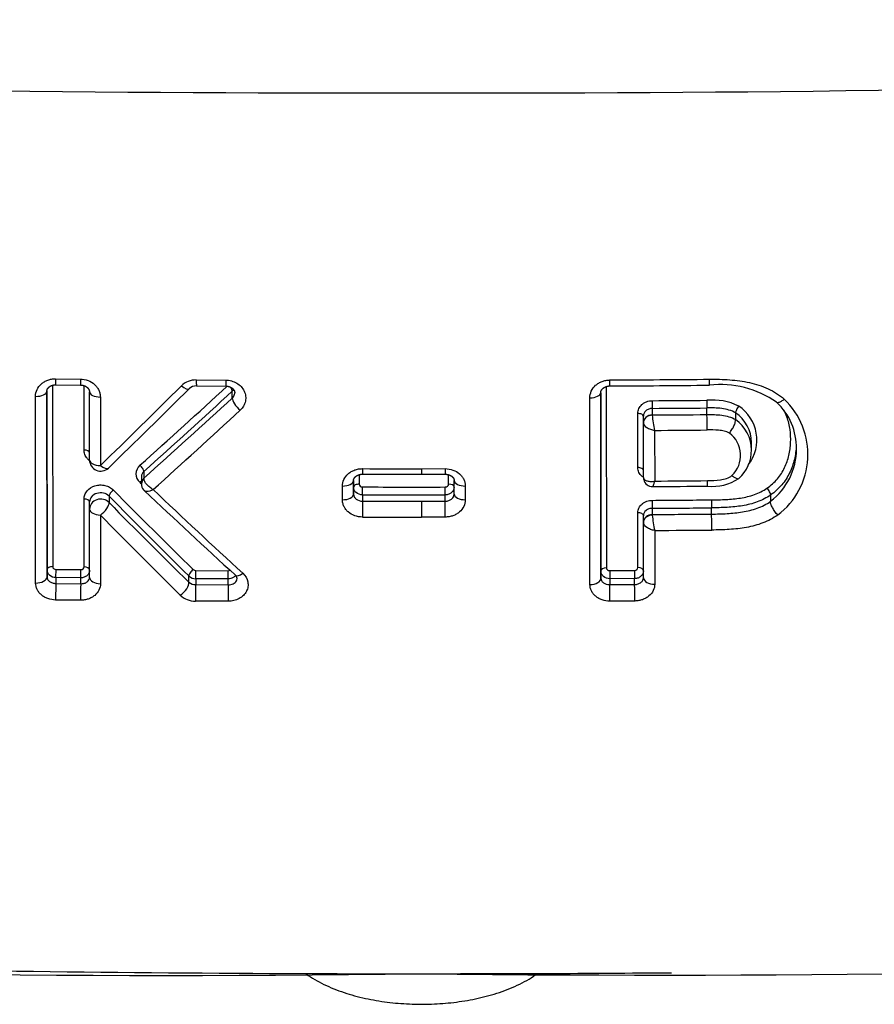
# Model space of a CAD drawing. Units: millimetres. Extents: x -18 to 359, y -35 to 1270.
# Drawn here: x 100 to 108, y 106 to 115 of the extents above; entities that cross this region are included whole.
import ezdxf

# ---------------------------------------------------------------- set-up
doc = ezdxf.new("R2010")
doc.units = ezdxf.units.MM
doc.layers.add('Default', color=7, linetype='Continuous')
doc.layers.add('DV3_Default', color=7, linetype='Continuous')

# ---------------------------------------------------------------- blocks, each defined once
blk = doc.blocks.new('SE2')
at = {"layer": 'DV3_Default', "color": 7}
for p, q in [((100.4617, 111.9948), (100.6857, 111.9927)), ((101.7308, 111.9846), (101.9958, 111.9832)), ((100.3842, 111.8832), (100.3853, 110.2115)), ((100.3853, 110.2742), (100.3843, 111.8846)), ((100.4355, 111.9373), (100.4365, 110.3028)), ((100.4631, 111.9409), (100.6871, 111.9388)), ((100.7196, 111.3529), (100.7193, 111.9332)), ((100.7685, 111.2629), (100.7681, 111.8775)), ((101.7318, 111.9308), (101.9966, 111.9293)), ((102.0551, 111.8218), (102.0551, 111.8835)), ((105.3772, 110.2633), (105.3762, 111.8715)), ((105.4256, 111.9255), (105.4266, 110.2919)), ((100.2827, 110.1545), (100.2816, 111.8364)), ((100.8659, 111.8308), (100.8663, 111.2131)), ((105.2783, 110.1413), (105.2773, 111.8232)), ((105.3762, 111.8701), (105.3772, 110.1983)), ((105.84, 111.7285), (105.84, 111.669)), ((106.3329, 111.6729), (106.3329, 111.7324)), ((105.7096, 111.195), (105.7093, 111.6827)), ((105.76, 111.5965), (105.76, 111.6586)), ((105.84, 111.6668), (105.84, 111.669)), ((106.5911, 111.6882), (106.5911, 111.6881)), ((106.5911, 111.6881), (106.5911, 111.6272)), ((106.5911, 111.6272), (106.5911, 111.6272)), ((105.76, 111.596), (105.76, 111.5965)), ((105.7603, 111.1069), (105.76, 111.596)), ((105.8616, 111.5304), (105.8619, 111.0737)), ((106.7339, 111.355), (106.7339, 111.4201)), ((103.7608, 111.1852), (103.9746, 111.1854)), ((103.7608, 111.1852), (103.7608, 111.1352)), ((101.236, 111.1129), (101.236, 111.0486)), ((101.2582, 111.159), (101.2582, 111.0987)), ((103.1483, 111.0202), (103.1483, 111.0809)), ((103.1483, 111.0796), (103.1483, 110.9568)), ((103.1985, 111.1311), (103.1986, 111.0461)), ((103.7608, 111.1352), (103.9745, 111.1354)), ((104.0046, 111.046), (104.0045, 111.131)), ((104.0546, 110.9567), (104.0545, 111.0794)), ((103.0478, 110.9052), (103.0477, 111.0287)), ((103.1483, 110.9568), (103.1483, 111.0202)), ((103.9746, 110.949), (103.9746, 111.0202)), ((104.1548, 111.0286), (104.1549, 110.9051)), ((100.7203, 110.3), (100.7199, 110.9118)), ((100.9448, 110.9373), (100.9448, 110.8792)), ((103.2284, 110.9491), (103.2284, 110.8925)), ((103.9746, 110.8924), (103.9746, 110.949)), ((106.9063, 110.9486), (106.9063, 110.8914)), ((106.9063, 110.9486), (106.9063, 110.9486)), ((100.7688, 110.8203), (100.7688, 110.8856)), ((100.7692, 110.2058), (100.7688, 110.8203)), ((103.7607, 110.8923), (103.9746, 110.8924)), ((103.7607, 110.8923), (103.7608, 110.7491)), ((105.8405, 110.8284), (105.8405, 110.7723)), ((106.3744, 110.7765), (106.3744, 110.8326)), ((106.9063, 110.8914), (106.9063, 110.8913)), ((100.8666, 110.7678), (100.867, 110.1489)), ((103.9749, 110.7493), (103.7608, 110.7491)), ((105.7102, 110.2937), (105.7099, 110.7884)), ((105.7606, 110.6997), (105.7606, 110.7618)), ((105.8405, 110.7723), (105.8407, 110.7671)), ((105.7609, 110.2018), (105.7606, 110.6987)), ((105.8622, 110.6284), (105.8625, 110.1449)), ((100.3853, 110.2115), (100.3853, 110.2742)), ((100.4665, 110.2776), (100.6903, 110.2754)), ((100.4653, 110.2036), (100.4653, 110.1507)), ((100.6892, 110.2015), (100.4653, 110.2036)), ((100.6892, 110.1485), (100.6892, 110.2015)), ((101.6643, 110.1621), (101.6643, 110.2184)), ((101.7252, 110.1936), (101.7252, 110.1406)), ((102.0185, 110.1919), (101.7252, 110.1936)), ((101.7259, 110.2675), (102.0191, 110.2659)), ((102.0185, 110.139), (102.0185, 110.1919)), ((105.3772, 110.1983), (105.3772, 110.2633)), ((105.4566, 110.2672), (105.6802, 110.2686)), ((105.681, 110.1946), (105.4573, 110.1932)), ((105.4573, 110.1932), (105.4573, 110.1403)), ((105.681, 110.1417), (105.681, 110.1946)), ((100.4653, 110.1507), (100.6892, 110.1485)), ((101.7252, 110.1406), (102.0185, 110.139)), ((105.4573, 110.1403), (105.681, 110.1417)), ((100.687, 109.9997), (100.463, 110.0019)), ((102.0173, 109.9902), (101.7237, 109.9918)), ((105.6824, 109.9929), (105.4586, 109.9915)), ((103.7607, 106.6346), (103.7607, 106.6351))]:
    blk.add_line(p, q, dxfattribs=at)
for centre, radius, start, end in [((103.0491, 363.3488), 248.7774, 265.827764, 270.163908), ((104.4255, 364.6905), 250.119, 269.847726, 274.160602), ((101.728, 111.7944), 0.1902, 89.14783, 133.80349), ((103.6168, 423.9606), 311.9815, 270.338018, 270.503186), ((30.7857, 183.1311), 100.4166, 314.258679, 314.84316), ((35.3457, 178.8287), 94.219, 314.120557, 314.742425), ((42.3916, 176.8703), 88.1571, 311.862671, 312.552297), ((40.4739, 178.8174), 90.9527, 311.936504, 312.614964), ((101.7294, 111.8406), 0.0902, 88.471, 132.57149), ((103.668, 417.8184), 305.893, 270.33503, 270.503413), ((106.4573, 111.069), 0.8741, 54.81387, 96.68554), ((41.9448, 177.2686), 88.8624, 311.872399, 312.566197), ((103.6159, 426.3698), 314.58, 270.404943, 270.49469), ((106.385, 111.2814), 0.5228, 63.40983, 95.83301), ((106.5867, 111.3774), 0.5523, 358.55165, 47.34436), ((106.5578, 111.3146), 0.6852, 307.08176, 46.46462), ((37.7922, 181.4909), 94.9103, 312.034189, 312.675023), ((103.6169, 425.8549), 314.1342, 270.405472, 270.49538), ((106.4179, 111.4442), 0.3652, 322.79862, 56.56775), ((103.6156, 426.828), 315.1668, 270.404391, 270.494005), ((106.7877, 111.7466), 0.951, 184.81615, 193.14488), ((106.4102, 111.4193), 0.324, 0.12761, 56.06292), ((106.4021, 111.354), 0.3321, 0.17285, 55.32031), ((103.6164, 426.0535), 314.5312, 270.408993, 270.495209), ((106.3871, 111.3045), 0.2493, 313.49928, 53.59655), ((106.3929, 111.351), 0.341, 312.04968, 0.68062), ((106.4102, 111.4193), 0.324, 0.10984, 0.12761), ((106.546, 111.3643), 0.5945, 307.30214, 359.91564), ((100.8685, 111.2629), 0.1, 180.03593, 314.10578), ((101.2882, 111.1383), 0.1011, 130.16584, 228.74231), ((103.6098, 428.0285), 316.8433, 269.93092, 270.027302), ((101.2955, 111.1127), 0.0594, 128.90471, 179.85384), ((101.2943, 111.0954), 0.0363, 174.70957, 185.70473), ((103.6356, 452.9861), 341.851, 269.931691, 270.020985), ((105.7848, 111.1069), 0.0245, 180.0566, 192.80882), ((105.8424, 111.1068), 0.0821, 180.04831, 194.80247), ((105.8428, 111.1065), 0.0824, 194.58496, 270.69692), ((103.6147, 427.5999), 316.5343, 270.40676, 270.493), ((106.3826, 111.4564), 0.4308, 263.95358, 303.49217), ((143.0498, 152.505), 59.1, 224.620466, 225.604537), ((143.9321, 156.6225), 62.4493, 226.849027, 226.867243), ((101.3189, 111.0483), 0.0829, 179.7796, 189.93454), ((101.3215, 111.0485), 0.0854, 190.39099, 226.99254), ((147.6463, 160.1804), 67.6127, 226.684794, 227.632566), ((150.3763, 162.759), 71.3003, 226.550122, 227.437752), ((103.6553, 518.6971), 407.677, 269.940026, 270.044878), ((103.7963, 405.0586), 294.0416, 270.39898, 270.495132), ((144.2591, 153.5624), 60.7702, 224.540569, 225.499495), ((103.6579, 543.5335), 432.5846, 269.943106, 270.041947), ((103.6139, 427.6972), 316.805, 270.40256, 270.499076), ((143.5332, 152.8838), 59.8177, 224.604569, 225.57756), ((103.6126, 427.8789), 316.9866, 269.930546, 270.026764), ((103.6145, 427.6204), 316.7998, 270.402603, 270.499156), ((146.0218, 155.0536), 63.2473, 224.44306, 225.366973), ((103.6117, 428.0876), 317.3386, 269.930739, 270.026922), ((103.6141, 427.9244), 317.1599, 270.402211, 270.498654), ((106.7199, 110.8322), 0.8816, 184.23916, 193.36656), ((103.6145, 427.9862), 317.3657, 270.405784, 270.498623), ((101.7257, 110.3008), 0.0332, 227.1412, 270.38164), ((101.7245, 110.2792), 0.0856, 225.25231, 270.42053), ((102.058, 110.1937), 0.0406, 4.4525, 51.56671), ((101.7245, 110.236), 0.0954, 230.81163, 270.38112), ((101.7214, 110.1879), 0.1961, 226.57242, 270.66938), ((101.4573, 283.7772), 177.1574, 263.938757, 270.744979), ((105.8582, 286.768), 180.1454, 269.332874, 275.840646), ((103.6875, 372.4999), 265.8653, 268.966826, 270.015775), ((103.8207, 377.4596), 270.8245, 269.987312, 270.464195)]:
    blk.add_arc(centre, radius, start, end, dxfattribs=at)
for centre, major_axis, ratio, start_param, end_param in [((100.4641, 112.0409), (0.001, 0.1), 0.022818, 2.050037, 3.141658), ((100.688, 112.0388), (0.0009, 0.1), 0.021275, 2.050106, 3.141613), ((100.2842, 111.8832), (0.1, 0.0001), 0.46782, 4.685934, 6.282924), ((100.8681, 111.8776), (0.1, 0.0001), 0.467991, 3.141332, 4.690358), ((101.598, 111.9781), (-0.0704, 0.071), 0.356228, 1.894259, 3.14134), ((102.0189, 111.9148), (0.0338, -0.0368), 0.347562, 0.316703, 1.418229), ((102.1273, 111.7592), (0.0676, -0.0737), 0.349848, 3.458593, 5.059615), ((105.2762, 111.87), (0.1, 0.0001), 0.468193, 4.72347, 6.282924), ((105.84, 111.7739), (-0.0004, 0.05), 0.013885, 1.074794, 2.705215), ((106.3329, 111.7777), (-0.0004, 0.05), 0.017248, 1.074889, 2.705191), ((105.71, 111.6586), (-0.05, 0), 0.481434, 3.14133, 4.726667), ((105.84, 111.5965), (0.08, 0), 0.906308, 1.571342, 3.142138), ((105.84, 111.5961), (0.08, 0), 0.883888, 1.570508, 3.142086), ((106.333, 111.5823), (0.0009, -0.1), 0.017197, 1.068077, 2.705191), ((100.7185, 111.3279), (-0.05, 0), 0.499172, 3.154276, 4.689409), ((100.8685, 111.2629), (0.1, 0.0001), 0.498562, 3.141327, 4.690552), ((100.8685, 111.2629), (-0.0696, 0.0718), 0.385767, 1.920842, 3.141734), ((101.222, 111.1903), (0.0334, -0.0372), 0.378698, 0.321004, 1.943893), ((103.2282, 111.2354), (0.0001, 0.1), 0.003878, 2.093869, 3.141693), ((105.7103, 111.1696), (-0.05, 0), 0.50792, 3.153878, 4.726555), ((101.3161, 111.0473), (0.0787, 0.0143), 0.855614, 2.231004, 3.141554), ((101.316, 111.0486), (0.08, 0), 0.906308, 2.378753, 3.141502), ((103.0483, 111.0795), (0.1, 0.0001), 0.50845, 4.706777, 6.282918), ((104.1545, 111.0795), (0.1, 0.0001), 0.508425, 3.141325, 4.714994), ((105.8405, 111.106), (0.0774, 0.0202), 0.900862, 2.921544, 3.141616), ((100.9829, 110.9667), (0.0356, 0.0351), 0.385397, 1.180977, 2.839714), ((101.2206, 111.0365), (-0.0342, -0.0364), 0.368656, 3.905194, 4.312697), ((103.1983, 111.0203), (0.05, 0), 0.51665, 1.566291, 3.141323), ((103.2284, 110.9944), (-0.0001, -0.05), 0.003889, 0.436336, 2.115614), ((104.0046, 111.0201), (-0.05, 0), 0.516628, 3.154097, 4.712062), ((100.7188, 110.8855), (-0.05, 0), 0.526177, 3.141321, 4.689499), ((100.8688, 110.8204), (0.1, 0), 0.906308, 0.70648, 3.142138), ((103.0483, 110.9567), (0.1, 0.0001), 0.51581, 4.706777, 6.282916), ((104.1546, 110.9567), (0.1, 0.0001), 0.515782, 3.141324, 4.714986), ((105.8405, 110.8737), (0.0004, -0.05), 0.013777, 4.157941, 5.846809), ((106.3744, 110.8779), (0.0004, -0.05), 0.017389, 4.157928, 5.846783), ((100.8688, 110.8204), (0.1, 0.0001), 0.525189, 3.141322, 4.690636), ((100.8688, 110.8204), (0.0712, 0.0703), 0.388442, 4.318145, 5.980875), ((103.2284, 110.8018), (0.0001, 0.1), 0.00389, 0.436336, 2.124144), ((103.9747, 110.8018), (0.0001, -0.1), 0.001159, 1.017477, 2.70526), ((105.7106, 110.7617), (-0.05, 0), 0.5339, 3.14132, 4.726487), ((105.8406, 110.6998), (0.08, 0), 0.906308, 1.571342, 3.142138), ((105.8406, 110.6987), (0.08, 0), 0.853994, 1.569531, 3.142036), ((106.3744, 110.6858), (0.0009, -0.1), 0.017371, 1.007459, 2.70519), ((100.4353, 110.2742), (0.05, 0), 0.571392, 1.545843, 3.141312), ((100.4653, 110.2489), (0.0005, 0.05), 0.022729, 3.578045, 5.32314), ((100.6892, 110.2468), (0.0005, 0.05), 0.021204, 3.57803, 5.323056), ((100.7192, 110.2715), (-0.05, 0), 0.571316, 3.175859, 4.689536), ((101.7023, 110.2478), (0.035, 0.0357), 0.429689, 1.138395, 2.832888), ((105.4272, 110.2634), (-0.05, 0), 0.570907, 4.72434, 6.282904), ((105.7109, 110.2651), (-0.05, 0), 0.570939, 3.166238, 4.726433), ((100.2853, 110.2114), (0.1, 0.0001), 0.569715, 4.686352, 6.282905), ((100.8692, 110.2058), (0.1, 0.0001), 0.569566, 3.141312, 4.69067), ((101.7251, 110.2389), (0.0003, 0.05), 0.014165, 3.577972, 5.322724), ((102.0185, 110.2372), (0.0003, 0.05), 0.012173, 3.577959, 5.322649), ((102.1506, 110.2994), (0.0674, 0.0739), 0.40751, 3.141462, 4.275777), ((105.2772, 110.1982), (0.1, 0.0001), 0.569194, 4.723222, 6.282905), ((105.4572, 110.2386), (-0.0003, 0.05), 0.011227, 0.96069, 2.705231), ((105.6809, 110.2399), (-0.0003, 0.05), 0.012745, 0.960654, 2.705223), ((105.8609, 110.2018), (0.1, 0.0001), 0.569257, 3.141312, 4.727525), ((100.4654, 110.0601), (0.001, 0.1), 0.022746, 0.436453, 2.191943), ((100.6893, 110.0579), (0.0009, 0.1), 0.021221, 0.436437, 2.19185), ((101.5882, 110.1032), (0.07, 0.0714), 0.433162, 4.274947, 5.973893), ((101.7252, 110.05), (0.0006, 0.1), 0.014179, 0.436379, 2.191484), ((102.0186, 110.0483), (0.0005, 0.1), 0.012186, 0.436367, 2.191401), ((105.4573, 110.0496), (-0.0006, 0.1), 0.011231, 4.091943, 5.846824), ((105.681, 110.051), (-0.0007, 0.1), 0.01275, 4.091901, 5.846815)]:
    blk.add_ellipse(centre, major_axis=major_axis, ratio=ratio, start_param=start_param, end_param=end_param, dxfattribs=at)
for points, knots in [([(100.2816, 111.8364), (100.2816, 111.8575), (100.2864, 111.8784), (100.3043, 111.9167), (100.3176, 111.9344), (100.3425, 111.9564), (100.3518, 111.9631), (100.3713, 111.9745), (100.3817, 111.9794), (100.4035, 111.9872), (100.415, 111.9902), (100.438, 111.994), (100.4497, 111.995), (100.4617, 111.9948)], [0, 0, 0, 0, 0.25, 0.25, 0.5, 0.5, 0.625, 0.625, 0.75, 0.75, 0.875, 0.875, 1, 1, 1, 1]), ([(100.6857, 111.9927), (100.7095, 111.9924), (100.7332, 111.9879), (100.7766, 111.9715), (100.7967, 111.9593), (100.8216, 111.9369), (100.8292, 111.9285), (100.8422, 111.911), (100.8477, 111.9018), (100.8568, 111.8823), (100.8602, 111.8721), (100.8648, 111.8517), (100.8659, 111.8413), (100.8659, 111.8308)], [0, 0, 0, 0, 0.25, 0.25, 0.5, 0.5, 0.625, 0.625, 0.75, 0.75, 0.875, 0.875, 1, 1, 1, 1]), ([(101.9958, 111.9832), (102.0135, 111.9831), (102.0309, 111.9807), (102.0648, 111.9714), (102.0807, 111.9647), (102.11, 111.9473), (102.1232, 111.9366), (102.1455, 111.9126), (102.1548, 111.899), (102.1685, 111.8704), (102.173, 111.855), (102.1769, 111.8243), (102.1762, 111.8085), (102.17, 111.7781), (102.1643, 111.7633), (102.1484, 111.7356), (102.1383, 111.7231), (102.1261, 111.7118)], [0, 0, 0, 0, 0.125, 0.125, 0.25, 0.25, 0.375, 0.375, 0.5, 0.5, 0.625, 0.625, 0.75, 0.75, 0.875, 0.875, 1, 1, 1, 1]), ([(105.2773, 111.8232), (105.2773, 111.8443), (105.282, 111.8653), (105.2999, 111.9038), (105.3133, 111.9218), (105.3382, 111.9441), (105.3474, 111.9509), (105.367, 111.9627), (105.3774, 111.9677), (105.3992, 111.9759), (105.4106, 111.9791), (105.4337, 111.9833), (105.4454, 111.9844), (105.4573, 111.9845)], [0, 0, 0, 0, 0.25, 0.25, 0.5, 0.5, 0.625, 0.625, 0.75, 0.75, 0.875, 0.875, 1, 1, 1, 1]), ([(106.3567, 111.9911), (106.4172, 111.9916), (106.4777, 111.9904), (106.5982, 111.9814), (106.6582, 111.9735), (106.774, 111.9479), (106.8302, 111.9301), (106.9108, 111.8928), (106.9367, 111.8788), (106.9853, 111.8475), (107.0083, 111.8303), (107.0299, 111.8114)], [0, 0, 0, 0, 0.25, 0.25, 0.5, 0.5, 0.75, 0.75, 0.875, 0.875, 1, 1, 1, 1]), ([(100.3843, 111.8833), (100.3843, 111.8836), (100.3842, 111.8848), (100.3844, 111.887), (100.3847, 111.8897), (100.3852, 111.8922), (100.3858, 111.8946), (100.3865, 111.897), (100.3874, 111.8993), (100.3884, 111.9016), (100.3894, 111.9036), (100.3906, 111.9057), (100.3918, 111.9077), (100.3932, 111.9097), (100.3948, 111.9118), (100.3965, 111.914), (100.3985, 111.9161), (100.4005, 111.9182), (100.4026, 111.9201), (100.4047, 111.9218), (100.4068, 111.9235), (100.4091, 111.9252), (100.4116, 111.9269), (100.4143, 111.9285), (100.4172, 111.9301), (100.42, 111.9316), (100.4228, 111.9329), (100.4256, 111.9341), (100.4287, 111.9352), (100.4319, 111.9363), (100.4352, 111.9373), (100.4386, 111.9382), (100.4419, 111.9389), (100.4452, 111.9395), (100.4486, 111.9401), (100.452, 111.9405), (100.4556, 111.9408), (100.4592, 111.9409), (100.4618, 111.941), (100.463, 111.9409), (100.4631, 111.9409)], [0, 0, 0, 0, 0.014027, 0.052637, 0.091096, 0.129256, 0.159781, 0.190338, 0.227168, 0.2572, 0.285051, 0.311384, 0.339379, 0.366052, 0.39421, 0.422461, 0.450752, 0.478999, 0.507089, 0.529803, 0.554024, 0.578652, 0.60408, 0.630092, 0.656447, 0.682875, 0.704984, 0.728626, 0.752732, 0.777467, 0.802592, 0.827859, 0.852971, 0.875371, 0.899275, 0.923752, 0.948408, 0.973145, 0.997848, 1, 1, 1, 1]), ([(100.6871, 111.9388), (100.6883, 111.9387), (100.6905, 111.9387), (100.6941, 111.9385), (100.6977, 111.9381), (100.7013, 111.9377), (100.7048, 111.9371), (100.7083, 111.9364), (100.7117, 111.9356), (100.7151, 111.9346), (100.7183, 111.9336), (100.7215, 111.9325), (100.7247, 111.9312), (100.7277, 111.9299), (100.7304, 111.9286), (100.7329, 111.9273), (100.7354, 111.9259), (100.7381, 111.9242), (100.7408, 111.9225), (100.7434, 111.9206), (100.7458, 111.9187), (100.7481, 111.9168), (100.7501, 111.9149), (100.7522, 111.9129), (100.7542, 111.9107), (100.7562, 111.9084), (100.7579, 111.9062), (100.7594, 111.904), (100.7607, 111.902), (100.762, 111.8999), (100.7633, 111.8974), (100.7645, 111.8948), (100.7655, 111.8923), (100.7662, 111.89), (100.7668, 111.8879), (100.7673, 111.8856), (100.7678, 111.8831), (100.768, 111.8805), (100.7681, 111.8785), (100.7681, 111.8776), (100.7681, 111.8775)], [0, 0, 0, 0, 0.023517, 0.048281, 0.073086, 0.097847, 0.122489, 0.147093, 0.172026, 0.196202, 0.220352, 0.244652, 0.26929, 0.294491, 0.316204, 0.336892, 0.358069, 0.383795, 0.409563, 0.435269, 0.460812, 0.486111, 0.511042, 0.53518, 0.564258, 0.592799, 0.620467, 0.647037, 0.672344, 0.696875, 0.730848, 0.764155, 0.796158, 0.826542, 0.855153, 0.883518, 0.920794, 0.958212, 0.995621, 1, 1, 1, 1]), ([(101.9966, 111.9293), (101.9978, 111.9293), (102, 111.9293), (102.0036, 111.9291), (102.0071, 111.9287), (102.0106, 111.9283), (102.014, 111.9277), (102.0173, 111.9271), (102.0206, 111.9263), (102.024, 111.9254), (102.0274, 111.9244), (102.0306, 111.9233), (102.0337, 111.9221), (102.0367, 111.9208), (102.0397, 111.9194), (102.0428, 111.9178), (102.0457, 111.9162), (102.0485, 111.9144), (102.0511, 111.9126), (102.0536, 111.9108), (102.0559, 111.909), (102.058, 111.9072), (102.06, 111.9053), (102.0621, 111.9032), (102.0641, 111.901), (102.066, 111.8987), (102.0677, 111.8964), (102.0693, 111.8941), (102.0706, 111.8919), (102.0718, 111.8898), (102.0728, 111.8878), (102.0738, 111.8856), (102.0747, 111.8831), (102.0756, 111.8804), (102.0762, 111.8778), (102.0767, 111.8752), (102.0771, 111.8728), (102.0772, 111.8706), (102.0772, 111.8694), (102.0772, 111.8688)], [0, 0, 0, 0, 0.022841, 0.047609, 0.072064, 0.096498, 0.12108, 0.14343, 0.166446, 0.191993, 0.217426, 0.242149, 0.265749, 0.289075, 0.314848, 0.340845, 0.366923, 0.392915, 0.418657, 0.44402, 0.468887, 0.493163, 0.516998, 0.543774, 0.572867, 0.601969, 0.630821, 0.659247, 0.687099, 0.71426, 0.740659, 0.767344, 0.8027, 0.838212, 0.873595, 0.908568, 0.94294, 0.976569, 1, 1, 1, 1]), ([(105.3762, 111.8701), (105.3762, 111.8705), (105.3762, 111.8717), (105.3763, 111.8739), (105.3766, 111.8766), (105.3771, 111.8791), (105.3777, 111.8815), (105.3784, 111.8837), (105.3792, 111.886), (105.3801, 111.8882), (105.3812, 111.8903), (105.3823, 111.8924), (105.3836, 111.8946), (105.3849, 111.8967), (105.3865, 111.8989), (105.3882, 111.9011), (105.3901, 111.9032), (105.3921, 111.9054), (105.3942, 111.9074), (105.3963, 111.9093), (105.3984, 111.9111), (105.4007, 111.9128), (105.4031, 111.9146), (105.4058, 111.9163), (105.4086, 111.918), (105.4114, 111.9196), (105.4142, 111.921), (105.417, 111.9223), (105.4199, 111.9235), (105.423, 111.9247), (105.4263, 111.9258), (105.4297, 111.9268), (105.4331, 111.9277), (105.4366, 111.9285), (105.44, 111.9292), (105.4435, 111.9297), (105.4471, 111.9301), (105.4506, 111.9304), (105.4539, 111.9306), (105.4558, 111.9306), (105.4566, 111.9306)], [0, 0, 0, 0, 0.015757, 0.053995, 0.091838, 0.129133, 0.158478, 0.187423, 0.219614, 0.24912, 0.276567, 0.302566, 0.330344, 0.35744, 0.384668, 0.412078, 0.43961, 0.467185, 0.494696, 0.519153, 0.541682, 0.565695, 0.590535, 0.616018, 0.641917, 0.667974, 0.690889, 0.713002, 0.736679, 0.761059, 0.785934, 0.81106, 0.836183, 0.860972, 0.885049, 0.909461, 0.934105, 0.958877, 0.983673, 1, 1, 1, 1]), ([(102.0551, 111.8218), (102.0659, 111.8313), (102.0731, 111.8434), (102.0768, 111.8605), (102.0772, 111.8647), (102.0772, 111.8688)], [0, 0, 0, 0, 0.761534, 0.761534, 1, 1, 1, 1]), ([(105.7093, 111.6827), (105.7093, 111.6977), (105.7127, 111.7127), (105.7257, 111.7402), (105.7354, 111.753), (105.7533, 111.7689), (105.76, 111.7738), (105.7741, 111.7821), (105.7816, 111.7857), (105.8052, 111.7944), (105.822, 111.7975), (105.8392, 111.7977)], [0, 0, 0, 0, 0.25, 0.25, 0.5, 0.5, 0.625, 0.625, 0.75, 0.75, 1, 1, 1, 1]), ([(107.0299, 111.8114), (107.0206, 111.8033), (107.0114, 111.7964), (106.9941, 111.786), (106.986, 111.7824), (106.9724, 111.7793), (106.9668, 111.7797), (106.9622, 111.7825), (106.9616, 111.7829), (106.961, 111.7834)], [0, 0, 0, 0, 0.315835, 0.315835, 0.63167, 0.63167, 0.947505, 0.947505, 1, 1, 1, 1]), ([(105.84, 111.7285), (105.8294, 111.7284), (105.819, 111.7265), (105.7996, 111.7193), (105.7907, 111.7141), (105.7686, 111.6947), (105.76, 111.6768), (105.76, 111.6586)], [0, 0, 0, 0, 0.25, 0.25, 0.5, 0.5, 1, 1, 1, 1]), ([(106.5911, 111.6881), (106.5725, 111.6991), (106.5523, 111.7076), (106.5101, 111.7203), (106.4885, 111.7244), (106.4227, 111.7328), (106.3776, 111.7328), (106.3329, 111.7324)], [0, 0, 0, 0, 0.25, 0.25, 0.5, 0.5, 1, 1, 1, 1]), ([(106.6191, 111.7489), (106.6113, 111.7393), (106.6036, 111.727), (106.5932, 111.7044), (106.5905, 111.6943), (106.5911, 111.6882)], [0, 0, 0, 0, 0.5, 0.5, 1, 1, 1, 1]), ([(106.874, 111.01), (106.8919, 111.022), (106.9088, 111.0351), (106.94, 111.0631), (106.9543, 111.0779), (106.9937, 111.1246), (107.0156, 111.1591), (107.0497, 111.2305), (107.0623, 111.2674), (107.0756, 111.3245), (107.0792, 111.3438), (107.0843, 111.3823), (107.086, 111.4016), (107.0886, 111.4595), (107.087, 111.4983), (107.0761, 111.5759), (107.0668, 111.6144), (107.0458, 111.6721), (107.0369, 111.6925), (107.0266, 111.7124)], [0, 0, 0, 0, 0.076177, 0.076177, 0.152354, 0.152354, 0.304709, 0.304709, 0.457063, 0.457063, 0.53324, 0.53324, 0.609418, 0.609418, 0.761772, 0.761772, 0.914126, 0.914126, 1, 1, 1, 1]), ([(106.3329, 111.6729), (106.3553, 111.6731), (106.3776, 111.6731), (106.4223, 111.6717), (106.4447, 111.6703), (106.4887, 111.6646), (106.5102, 111.6603), (106.552, 111.6474), (106.5724, 111.6386), (106.5911, 111.6272)], [0, 0, 0, 0, 0.25, 0.25, 0.5, 0.5, 0.75, 0.75, 1, 1, 1, 1]), ([(106.5351, 111.5051), (106.5428, 111.5147), (106.5507, 111.5258), (106.5648, 111.5486), (106.5713, 111.5605), (106.5816, 111.5831), (106.5857, 111.594), (106.5907, 111.613), (106.5917, 111.621), (106.5911, 111.6272)], [0, 0, 0, 0, 0.25, 0.25, 0.5, 0.5, 0.75, 0.75, 1, 1, 1, 1]), ([(105.76, 111.596), (105.76, 111.5831), (105.7713, 111.5686), (105.7999, 111.5503), (105.8109, 111.5449), (105.8355, 111.536), (105.8485, 111.5326), (105.8616, 111.5304)], [0, 0, 0, 0, 0.5, 0.5, 0.75, 0.75, 1, 1, 1, 1]), ([(106.5351, 111.5051), (106.5206, 111.5136), (106.5045, 111.5193), (106.4718, 111.5274), (106.455, 111.5298), (106.4038, 111.5345), (106.3693, 111.5344), (106.3349, 111.5341)], [0, 0, 0, 0, 0.25, 0.25, 0.5, 0.5, 1, 1, 1, 1]), ([(100.7687, 111.2564), (100.7603, 111.2631), (100.7526, 111.2707), (100.7376, 111.2897), (100.7309, 111.3017), (100.722, 111.3267), (100.7196, 111.3397), (100.7196, 111.3529)], [0, 0, 0, 0, 0.274721, 0.274721, 0.637361, 0.637361, 1, 1, 1, 1]), ([(107.1381, 111.3945), (107.1381, 111.3941), (107.1381, 111.3938), (107.1371, 111.3725), (107.1352, 111.3516), (107.1295, 111.3099), (107.1256, 111.289), (107.1109, 111.2272), (107.0971, 111.1872), (107.069, 111.1293), (107.0584, 111.1103), (107.0347, 111.0735), (107.0086, 111.0382), (106.9776, 111.0062), (106.9438, 110.9759), (106.9256, 110.9616), (106.9063, 110.9486)], [0, 0, 0, 0, 0.002024, 0.002024, 0.126771, 0.126771, 0.251518, 0.251518, 0.501012, 0.501012, 0.625759, 0.625759, 0.750506, 0.875253, 0.875253, 1, 1, 1, 1]), ([(103.0477, 111.0287), (103.0477, 111.0492), (103.0524, 111.0697), (103.0703, 111.1073), (103.0836, 111.1248), (103.1085, 111.1466), (103.1177, 111.1532), (103.1373, 111.1646), (103.1476, 111.1695), (103.1695, 111.1774), (103.181, 111.1804), (103.2041, 111.1844), (103.2158, 111.1854), (103.2278, 111.1854)], [0, 0, 0, 0, 0.25, 0.25, 0.5, 0.5, 0.625, 0.625, 0.75, 0.75, 0.875, 0.875, 1, 1, 1, 1]), ([(103.9746, 111.1854), (103.9985, 111.1854), (104.0222, 111.1812), (104.0657, 111.1655), (104.0858, 111.1537), (104.1106, 111.1319), (104.1182, 111.1239), (104.1312, 111.1068), (104.1367, 111.0978), (104.1457, 111.0789), (104.1491, 111.069), (104.1536, 111.049), (104.1548, 111.0389), (104.1548, 111.0286)], [0, 0, 0, 0, 0.25, 0.25, 0.5, 0.5, 0.625, 0.625, 0.75, 0.75, 0.875, 0.875, 1, 1, 1, 1]), ([(105.7603, 111.1066), (105.7558, 111.1096), (105.7516, 111.1127), (105.7417, 111.1212), (105.7362, 111.127), (105.7268, 111.1391), (105.7228, 111.1455), (105.713, 111.1657), (105.7096, 111.1802), (105.7096, 111.195)], [0, 0, 0, 0, 0.14193, 0.14193, 0.356447, 0.356447, 0.570965, 0.570965, 1, 1, 1, 1]), ([(101.3417, 110.9967), (101.3312, 111.0026), (101.3206, 111.0098), (101.3011, 111.0255), (101.292, 111.0341), (101.2768, 111.0514), (101.2705, 111.0602), (101.2615, 111.077), (101.2588, 111.0849), (101.2582, 111.0918)], [0, 0, 0, 0, 0.25, 0.25, 0.5, 0.5, 0.75, 0.75, 1, 1, 1, 1]), ([(103.1483, 111.0796), (103.1483, 111.0799), (103.1483, 111.081), (103.1484, 111.083), (103.1487, 111.0855), (103.1492, 111.0877), (103.1498, 111.0898), (103.1504, 111.0918), (103.1511, 111.0937), (103.152, 111.0957), (103.1529, 111.0976), (103.154, 111.0995), (103.1551, 111.1014), (103.1564, 111.1033), (103.1578, 111.1052), (103.1594, 111.1072), (103.1612, 111.1092), (103.1631, 111.1112), (103.1651, 111.1131), (103.1671, 111.1148), (103.1691, 111.1164), (103.1713, 111.118), (103.1736, 111.1197), (103.1762, 111.1213), (103.1789, 111.123), (103.1818, 111.1245), (103.1846, 111.1259), (103.1874, 111.1272), (103.1902, 111.1284), (103.1933, 111.1295), (103.1965, 111.1306), (103.1998, 111.1316), (103.2032, 111.1325), (103.2065, 111.1332), (103.2098, 111.1338), (103.2132, 111.1344), (103.2166, 111.1348), (103.2202, 111.1351), (103.2238, 111.1353), (103.2265, 111.1354), (103.2278, 111.1354), (103.228, 111.1354)], [0, 0, 0, 0, 0.015395, 0.056607, 0.097243, 0.13705, 0.165735, 0.193989, 0.226539, 0.256, 0.283269, 0.309021, 0.3364, 0.361647, 0.388303, 0.41522, 0.44234, 0.469575, 0.496819, 0.520667, 0.542486, 0.565705, 0.589765, 0.614513, 0.63975, 0.665244, 0.690762, 0.712098, 0.734911, 0.758434, 0.782487, 0.806854, 0.831305, 0.855549, 0.877119, 0.900052, 0.923837, 0.947781, 0.971795, 0.995777, 1, 1, 1, 1]), ([(103.9745, 111.1353), (103.9756, 111.1353), (103.9775, 111.1353), (103.9809, 111.1352), (103.9845, 111.1349), (103.9881, 111.1345), (103.9916, 111.134), (103.995, 111.1334), (103.9984, 111.1327), (104.0017, 111.1319), (104.005, 111.1309), (104.0081, 111.1299), (104.0113, 111.1288), (104.0144, 111.1275), (104.0173, 111.1262), (104.0201, 111.1249), (104.0227, 111.1235), (104.0254, 111.122), (104.028, 111.1203), (104.0305, 111.1186), (104.0329, 111.1169), (104.0351, 111.1152), (104.037, 111.1135), (104.0389, 111.1117), (104.0409, 111.1097), (104.0428, 111.1076), (104.0446, 111.1055), (104.0461, 111.1035), (104.0473, 111.1017), (104.0485, 111.0999), (104.0496, 111.0979), (104.0507, 111.0957), (104.0517, 111.0935), (104.0524, 111.0916), (104.053, 111.0897), (104.0535, 111.088), (104.0539, 111.0859), (104.0543, 111.0836), (104.0545, 111.0813), (104.0545, 111.08), (104.0545, 111.0794)], [0, 0, 0, 0, 0.018477, 0.042462, 0.066518, 0.090541, 0.11442, 0.138073, 0.161894, 0.185646, 0.209007, 0.232484, 0.256241, 0.280492, 0.305461, 0.327269, 0.350079, 0.375056, 0.400128, 0.425242, 0.450335, 0.475347, 0.49757, 0.52034, 0.549516, 0.578234, 0.606143, 0.633028, 0.658736, 0.683291, 0.710017, 0.745111, 0.775438, 0.804266, 0.831532, 0.860234, 0.891174, 0.931439, 0.971813, 1, 1, 1, 1]), ([(105.7609, 111.1015), (105.7623, 111.0954), (105.766, 111.0899), (105.7775, 111.0807), (105.7853, 111.0771), (105.8037, 111.0721), (105.8144, 111.0707), (105.8374, 111.0704), (105.8497, 111.0715), (105.8619, 111.0737)], [0, 0, 0, 0, 0.25, 0.25, 0.5, 0.5, 0.75, 0.75, 1, 1, 1, 1]), ([(105.8438, 111.0242), (105.845, 111.0242), (105.8464, 111.0258), (105.85, 111.0325), (105.8522, 111.0384), (105.8569, 111.0536), (105.8594, 111.0632), (105.8619, 111.0737)], [0, 0, 0, 0, 0.292835, 0.292835, 0.646417, 0.646417, 1, 1, 1, 1]), ([(106.3383, 111.0774), (106.3769, 111.0777), (106.4157, 111.079), (106.4726, 111.0875), (106.4912, 111.0915), (106.5275, 111.1039), (106.5443, 111.1121), (106.5587, 111.1237)], [0, 0, 0, 0, 0.5, 0.5, 0.75, 0.75, 1, 1, 1, 1]), ([(106.5587, 111.1237), (106.5673, 111.1161), (106.5759, 111.1096), (106.5917, 111.0999), (106.599, 111.0967), (106.6114, 111.0939), (106.6164, 111.0944), (106.6203, 111.0969), (106.6207, 111.0972), (106.621, 111.0974)], [0, 0, 0, 0, 0.322485, 0.322485, 0.64497, 0.64497, 0.967455, 0.967455, 1, 1, 1, 1]), ([(100.7199, 110.9118), (100.7199, 110.9249), (100.7222, 110.9377), (100.7313, 110.9624), (100.738, 110.9741), (100.764, 111.0059), (100.7892, 111.0225), (100.8318, 111.0357), (100.8471, 111.0382), (100.8773, 111.0393), (100.8928, 111.0378), (100.9222, 111.031), (100.9365, 111.0256), (100.9623, 111.0115), (100.9739, 111.0028), (100.9839, 110.9927)], [0, 0, 0, 0, 0.125, 0.125, 0.25, 0.25, 0.5, 0.5, 0.625, 0.625, 0.75, 0.75, 0.875, 0.875, 1, 1, 1, 1]), ([(101.3417, 110.9967), (101.3311, 110.9911), (101.3204, 110.9866), (101.3007, 110.9806), (101.2916, 110.9792), (101.2762, 110.9794), (101.2698, 110.9811), (101.2645, 110.9848), (101.2638, 110.9854), (101.2632, 110.986)], [0, 0, 0, 0, 0.315834, 0.315834, 0.631668, 0.631668, 0.947502, 0.947502, 1, 1, 1, 1]), ([(103.2284, 110.9491), (103.2072, 110.9491), (103.1865, 110.9568), (103.1644, 110.9765), (103.1585, 110.9844), (103.1504, 111.0016), (103.1483, 111.0108), (103.1483, 111.0202)], [0, 0, 0, 0, 0.5, 0.5, 0.75, 0.75, 1, 1, 1, 1]), ([(103.1986, 111.0461), (103.1986, 111.0393), (103.2018, 111.0327), (103.2129, 111.0231), (103.2206, 111.0203), (103.2286, 111.0203)], [0, 0, 0, 0, 0.5, 0.5, 1, 1, 1, 1]), ([(103.9746, 111.0202), (103.9825, 111.0202), (103.9903, 111.023), (104.0014, 111.0325), (104.0046, 111.0392), (104.0046, 111.046)], [0, 0, 0, 0, 0.5, 0.5, 1, 1, 1, 1]), ([(104.0546, 111.0189), (104.0542, 111.0006), (104.0456, 110.9827), (104.0238, 110.9633), (104.0149, 110.958), (103.9956, 110.9509), (103.9852, 110.949), (103.9746, 110.949)], [0, 0, 0, 0, 0.494315, 0.494315, 0.747158, 0.747158, 1, 1, 1, 1]), ([(106.3734, 110.9042), (106.4172, 110.9046), (106.461, 110.9054), (106.5484, 110.9102), (106.5922, 110.9142), (106.6779, 110.9279), (106.7198, 110.9375), (106.7806, 110.959), (106.8006, 110.9674), (106.8388, 110.9868), (106.8569, 110.9977), (106.874, 111.01)], [0, 0, 0, 0, 0.25, 0.25, 0.5, 0.5, 0.75, 0.75, 0.875, 0.875, 1, 1, 1, 1]), ([(106.9063, 110.9486), (106.9069, 110.9549), (106.9036, 110.9655), (106.8915, 110.9884), (106.8827, 111.0008), (106.874, 111.01)], [0, 0, 0, 0, 0.5, 0.5, 1, 1, 1, 1]), ([(100.9448, 110.9373), (100.9315, 110.9505), (100.9134, 110.9601), (100.8741, 110.9692), (100.8525, 110.9685), (100.8146, 110.9571), (100.7978, 110.9463), (100.775, 110.9189), (100.7688, 110.9024), (100.7688, 110.8856)], [0, 0, 0, 0, 0.25, 0.25, 0.5, 0.5, 0.75, 0.75, 1, 1, 1, 1]), ([(103.228, 110.7493), (103.2041, 110.7493), (103.1804, 110.7535), (103.1369, 110.7692), (103.1168, 110.7809), (103.092, 110.8025), (103.0844, 110.8105), (103.0714, 110.8274), (103.0659, 110.8364), (103.0569, 110.8552), (103.0535, 110.865), (103.049, 110.8848), (103.0478, 110.8949), (103.0478, 110.9052)], [0, 0, 0, 0, 0.25, 0.25, 0.5, 0.5, 0.625, 0.625, 0.75, 0.75, 0.875, 0.875, 1, 1, 1, 1]), ([(103.1483, 110.9568), (103.1483, 110.9484), (103.1504, 110.9402), (103.1582, 110.9247), (103.1641, 110.9176), (103.186, 110.8998), (103.2069, 110.8925), (103.2284, 110.8925)], [0, 0, 0, 0, 0.25, 0.25, 0.5, 0.5, 1, 1, 1, 1]), ([(103.9746, 110.8924), (103.9854, 110.8925), (103.9959, 110.8942), (104.0154, 110.9008), (104.0243, 110.9056), (104.0462, 110.9234), (104.0546, 110.9399), (104.0546, 110.9567)], [0, 0, 0, 0, 0.25, 0.25, 0.5, 0.5, 1, 1, 1, 1]), ([(104.1549, 110.9051), (104.1549, 110.8846), (104.1502, 110.8643), (104.1324, 110.8269), (104.1191, 110.8096), (104.0942, 110.788), (104.085, 110.7814), (104.0654, 110.77), (104.055, 110.7652), (104.0332, 110.7573), (104.0217, 110.7543), (103.9986, 110.7503), (103.9868, 110.7493), (103.9749, 110.7493)], [0, 0, 0, 0, 0.25, 0.25, 0.5, 0.5, 0.625, 0.625, 0.75, 0.75, 0.875, 0.875, 1, 1, 1, 1]), ([(105.7099, 110.7884), (105.7099, 110.803), (105.7133, 110.8174), (105.7262, 110.8441), (105.7358, 110.8565), (105.7538, 110.872), (105.7605, 110.8767), (105.7746, 110.8849), (105.7821, 110.8883), (105.8057, 110.8969), (105.8226, 110.8999), (105.8397, 110.9)], [0, 0, 0, 0, 0.25, 0.25, 0.5, 0.5, 0.625, 0.625, 0.75, 0.75, 1, 1, 1, 1]), ([(106.9063, 110.9486), (106.8881, 110.9355), (106.8689, 110.9237), (106.8285, 110.9028), (106.8072, 110.8936), (106.7428, 110.8699), (106.6983, 110.8591), (106.6074, 110.8438), (106.5608, 110.8393), (106.4677, 110.8339), (106.421, 110.833), (106.3744, 110.8326)], [0, 0, 0, 0, 0.125, 0.125, 0.25, 0.25, 0.5, 0.5, 0.75, 0.75, 1, 1, 1, 1]), ([(105.8405, 110.8284), (105.8299, 110.8282), (105.8194, 110.8264), (105.8, 110.8195), (105.7911, 110.8144), (105.769, 110.7959), (105.7606, 110.7788), (105.7606, 110.7618)], [0, 0, 0, 0, 0.25, 0.25, 0.5, 0.5, 1, 1, 1, 1]), ([(106.3744, 110.7765), (106.4211, 110.7769), (106.4677, 110.7778), (106.5609, 110.7833), (106.6074, 110.7878), (106.6983, 110.8031), (106.7427, 110.8138), (106.807, 110.8371), (106.8283, 110.8461), (106.8688, 110.8668), (106.8881, 110.8784), (106.9063, 110.8913)], [0, 0, 0, 0, 0.25, 0.25, 0.5, 0.5, 0.75, 0.75, 0.875, 0.875, 1, 1, 1, 1]), ([(106.971, 110.7679), (106.9623, 110.7771), (106.9535, 110.7879), (106.9373, 110.8106), (106.9299, 110.8227), (106.9178, 110.8457), (106.913, 110.8569), (106.907, 110.8765), (106.9057, 110.8849), (106.9063, 110.8913)], [0, 0, 0, 0, 0.25, 0.25, 0.5, 0.5, 0.75, 0.75, 1, 1, 1, 1]), ([(106.971, 110.7679), (106.9507, 110.7534), (106.9292, 110.7402), (106.8843, 110.7164), (106.8608, 110.7058), (106.7892, 110.6782), (106.7396, 110.6652), (106.6379, 110.6464), (106.5856, 110.6408), (106.4811, 110.634), (106.4287, 110.6329), (106.3764, 110.6325)], [0, 0, 0, 0, 0.125, 0.125, 0.25, 0.25, 0.5, 0.5, 0.75, 0.75, 1, 1, 1, 1]), ([(105.8622, 110.6284), (105.8491, 110.6305), (105.836, 110.634), (105.8115, 110.6433), (105.8005, 110.649), (105.7719, 110.6686), (105.7606, 110.6844), (105.7606, 110.6987)], [0, 0, 0, 0, 0.25, 0.25, 0.5, 0.5, 1, 1, 1, 1]), ([(100.4653, 110.2036), (100.4442, 110.2037), (100.4235, 110.2114), (100.4013, 110.231), (100.3954, 110.2388), (100.3874, 110.2558), (100.3853, 110.2649), (100.3853, 110.2742)], [0, 0, 0, 0, 0.5, 0.5, 0.75, 0.75, 1, 1, 1, 1]), ([(100.4365, 110.3028), (100.4365, 110.2963), (100.4397, 110.2898), (100.4508, 110.2805), (100.4586, 110.2777), (100.4665, 110.2776)], [0, 0, 0, 0, 0.5, 0.5, 1, 1, 1, 1]), ([(100.6903, 110.2754), (100.6983, 110.2754), (100.7061, 110.278), (100.7171, 110.2871), (100.7203, 110.2935), (100.7203, 110.3)], [0, 0, 0, 0, 0.5, 0.5, 1, 1, 1, 1]), ([(105.4266, 110.2919), (105.4266, 110.2854), (105.4298, 110.279), (105.4408, 110.2698), (105.4486, 110.2672), (105.4566, 110.2672)], [0, 0, 0, 0, 0.5, 0.5, 1, 1, 1, 1]), ([(105.6802, 110.2686), (105.6882, 110.2686), (105.696, 110.2714), (105.707, 110.2807), (105.7102, 110.2871), (105.7102, 110.2937)], [0, 0, 0, 0, 0.5, 0.5, 1, 1, 1, 1]), ([(100.3853, 110.2115), (100.3853, 110.2039), (100.3872, 110.1965), (100.3948, 110.1822), (100.4005, 110.1756), (100.415, 110.1642), (100.424, 110.1595), (100.4436, 110.1529), (100.4544, 110.1509), (100.4653, 110.1507)], [0, 0, 0, 0, 0.25, 0.25, 0.5, 0.5, 0.75, 0.75, 1, 1, 1, 1]), ([(100.7692, 110.2702), (100.7688, 110.2521), (100.7602, 110.2345), (100.7384, 110.2154), (100.7295, 110.2102), (100.7102, 110.2032), (100.6998, 110.2014), (100.6892, 110.2015)], [0, 0, 0, 0, 0.49405, 0.49405, 0.747025, 0.747025, 1, 1, 1, 1]), ([(100.6892, 110.1485), (100.7003, 110.1483), (100.711, 110.1497), (100.7307, 110.1555), (100.7395, 110.1598), (100.7611, 110.1758), (100.7692, 110.1904), (100.7692, 110.2058)], [0, 0, 0, 0, 0.25, 0.25, 0.5, 0.5, 1, 1, 1, 1]), ([(102.1494, 110.2433), (102.1733, 110.2213), (102.189, 110.1941), (102.1977, 110.151), (102.1981, 110.1364), (102.194, 110.1077), (102.1894, 110.0935), (102.1758, 110.0671), (102.1666, 110.0546), (102.1444, 110.0325), (102.1313, 110.0227), (102.1022, 110.0067), (102.0862, 110.0005), (102.0524, 109.9922), (102.0351, 109.9901), (102.0173, 109.9902)], [0, 0, 0, 0, 0.25, 0.25, 0.375, 0.375, 0.5, 0.5, 0.625, 0.625, 0.75, 0.75, 0.875, 0.875, 1, 1, 1, 1]), ([(102.0853, 110.2235), (102.0793, 110.2155), (102.0714, 110.2086), (102.0494, 110.1959), (102.0341, 110.1919), (102.0185, 110.1919)], [0, 0, 0, 0, 0.413947, 0.413947, 1, 1, 1, 1]), ([(102.0185, 110.139), (102.0348, 110.1388), (102.0506, 110.1423), (102.0765, 110.1549), (102.0864, 110.1639), (102.0963, 110.1812), (102.0984, 110.189), (102.0985, 110.1969)], [0, 0, 0, 0, 0.37041, 0.37041, 0.740819, 0.740819, 1, 1, 1, 1]), ([(105.4573, 110.1932), (105.4361, 110.1932), (105.4154, 110.2008), (105.3932, 110.2202), (105.3873, 110.228), (105.3793, 110.245), (105.3772, 110.2541), (105.3772, 110.2633)], [0, 0, 0, 0, 0.5, 0.5, 0.75, 0.75, 1, 1, 1, 1]), ([(105.3772, 110.1983), (105.3772, 110.1906), (105.3792, 110.1832), (105.3868, 110.1693), (105.3925, 110.1629), (105.4141, 110.1466), (105.4352, 110.14), (105.4573, 110.1403)], [0, 0, 0, 0, 0.25, 0.25, 0.5, 0.5, 1, 1, 1, 1]), ([(105.7609, 110.2639), (105.7605, 110.2458), (105.7519, 110.2281), (105.7302, 110.2089), (105.7213, 110.2036), (105.7019, 110.1965), (105.6915, 110.1947), (105.681, 110.1946)], [0, 0, 0, 0, 0.494411, 0.494411, 0.747206, 0.747206, 1, 1, 1, 1]), ([(105.681, 110.1417), (105.6919, 110.1418), (105.7026, 110.1436), (105.7224, 110.1501), (105.7312, 110.1548), (105.7457, 110.166), (105.7514, 110.1726), (105.759, 110.1866), (105.7609, 110.1942), (105.7609, 110.2018)], [0, 0, 0, 0, 0.25, 0.25, 0.5, 0.5, 0.75, 0.75, 1, 1, 1, 1]), ([(100.463, 110.0019), (100.4389, 110.0021), (100.4151, 110.0064), (100.3824, 110.0182), (100.3718, 110.0231), (100.3521, 110.0344), (100.3431, 110.0408), (100.3266, 110.0549), (100.319, 110.0628), (100.3061, 110.0792), (100.3007, 110.0879), (100.2918, 110.1062), (100.2884, 110.1157), (100.2839, 110.1349), (100.2827, 110.1446), (100.2827, 110.1545)], [0, 0, 0, 0, 0.25, 0.25, 0.375, 0.375, 0.5, 0.5, 0.625, 0.625, 0.75, 0.75, 0.875, 0.875, 1, 1, 1, 1]), ([(100.867, 110.1489), (100.8671, 110.1291), (100.8624, 110.1095), (100.8447, 110.0736), (100.8315, 110.0569), (100.8068, 110.0363), (100.7975, 110.0299), (100.778, 110.0191), (100.7676, 110.0145), (100.7457, 110.007), (100.7341, 110.0042), (100.7109, 110.0005), (100.6991, 109.9996), (100.687, 109.9997)], [0, 0, 0, 0, 0.25, 0.25, 0.5, 0.5, 0.625, 0.625, 0.75, 0.75, 0.875, 0.875, 1, 1, 1, 1]), ([(105.4586, 109.9915), (105.4345, 109.9914), (105.4106, 109.9953), (105.3779, 110.0066), (105.3673, 110.0113), (105.3477, 110.0223), (105.3387, 110.0285), (105.3222, 110.0424), (105.3146, 110.0501), (105.3017, 110.0664), (105.2963, 110.075), (105.2874, 110.0931), (105.284, 110.1026), (105.2795, 110.1217), (105.2783, 110.1314), (105.2783, 110.1413)], [0, 0, 0, 0, 0.25, 0.25, 0.375, 0.375, 0.5, 0.5, 0.625, 0.625, 0.75, 0.75, 0.875, 0.875, 1, 1, 1, 1]), ([(105.8625, 110.1449), (105.8625, 110.1251), (105.8578, 110.1055), (105.8402, 110.0693), (105.8269, 110.0524), (105.8022, 110.0313), (105.7929, 110.0249), (105.7733, 110.0137), (105.763, 110.0089), (105.741, 110.0011), (105.7295, 109.9981), (105.7063, 109.994), (105.6945, 109.993), (105.6824, 109.9929)], [0, 0, 0, 0, 0.25, 0.25, 0.5, 0.5, 0.625, 0.625, 0.75, 0.75, 0.875, 0.875, 1, 1, 1, 1]), ([(102.7151, 106.6366), (102.7169, 106.6353), (102.7691, 106.5986), (102.8798, 106.5343), (103.0589, 106.4625), (103.2508, 106.4102), (103.4488, 106.3765), (103.6498, 106.3597), (103.8518, 106.3589), (104.0528, 106.3741), (104.251, 106.406), (104.4439, 106.4564), (104.6259, 106.5267), (104.7437, 106.5929), (104.8016, 106.6331), (104.8074, 106.6373)], [0, 0, 0, 0, 0.003236, 0.094241, 0.187952, 0.278969, 0.366862, 0.452842, 0.538155, 0.623947, 0.711447, 0.801989, 0.895991, 0.989377, 1, 1, 1, 1])]:
    blk.add_open_spline(points, degree=3, knots=knots, dxfattribs=at)
for points, weights in [([(101.7308, 111.9846), (101.7309, 111.9307), (101.7318, 111.9308)], [1, 0.803749984335, 0.884784058559]), ([(101.9958, 111.9832), (101.9959, 111.9292), (101.9966, 111.9293)], [1, 0.803593383635, 0.88493196804]), ([(105.4566, 111.9306), (105.4573, 111.9304), (105.4573, 111.9845)], [0.885039537926, 0.803442570027, 1]), ([(106.3556, 111.9372), (106.3566, 111.9372), (106.3567, 111.9911)], [0.88461498734, 0.803854083457, 1]), ([(103.9746, 111.1854), (103.9746, 111.1348), (103.9745, 111.1354)], [1, 0.814732418417, 0.890576962423]), ([(106.3372, 111.028), (106.3382, 111.028), (106.3383, 111.0774)], [0.889965025556, 0.818637172148, 1])]:
    blk.add_rational_spline(points, weights, degree=2, dxfattribs=at)
for points in [[(102.0668, 111.8976), (102.0636, 111.8925), (102.0596, 111.8878), (102.0551, 111.8835)], [(102.0191, 110.2659), (102.0248, 110.2659), (102.0302, 110.2672), (102.0349, 110.2696)]]:
    blk.add_open_spline(points, degree=3, dxfattribs=at)

msp = doc.modelspace()

# ---------------------------------------------------------------- block references
at = {"layer": 'Default'}
msp.add_blockref('SE2', (0, 0), dxfattribs=at)

doc.saveas('drawing.dxf')
